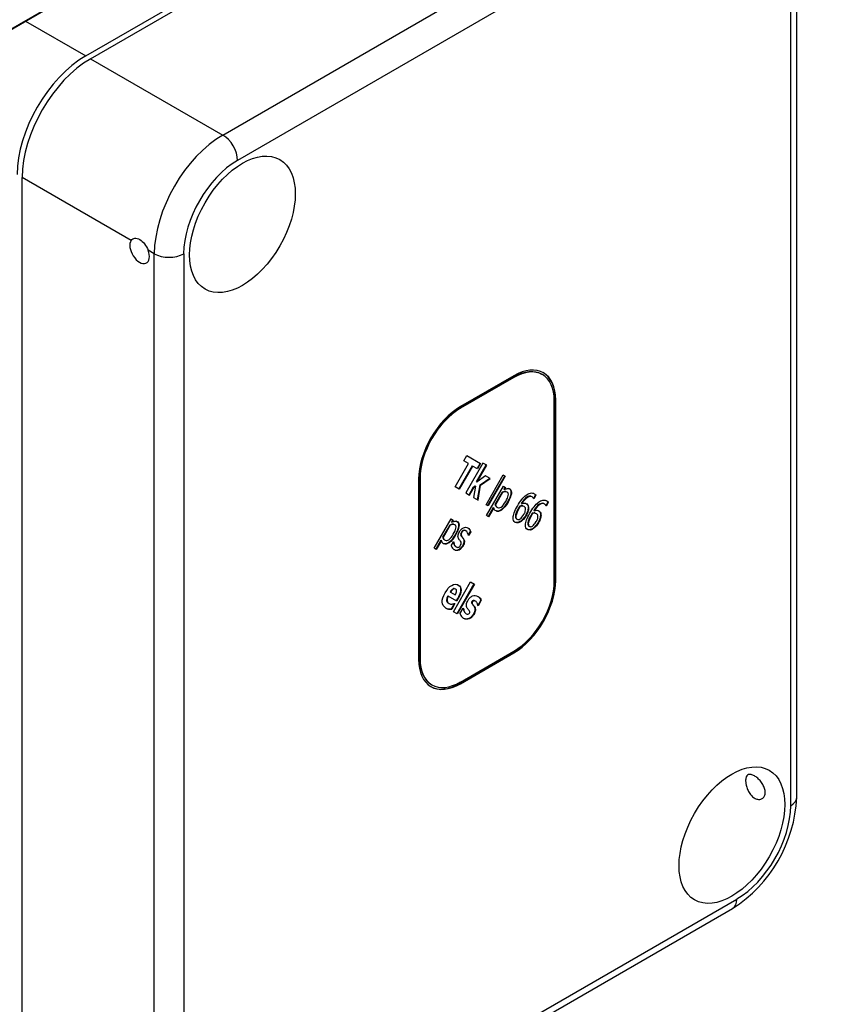
# Model space of a CAD drawing. Units: millimetres. Extents: x 0 to 835, y 0 to 1165.
# Drawn here: x 631 to 690, y 208 to 280 of the extents above; entities that cross this region are included whole.
import ezdxf
from ezdxf import colors
from ezdxf.entities.mleader import LeaderData, LeaderLine
from ezdxf.math import Vec2, Vec3

# ---------------------------------------------------------------- set-up
doc = ezdxf.new("R2010")
doc.units = ezdxf.units.MM
doc.layers.add('DV6_Défaut', color=7, linetype='Continuous')
doc.layers.add('Défaut', color=7, linetype='Continuous')

# ---------------------------------------------------------------- blocks, each defined once
blk = doc.blocks.new('_DOT')
at = {"color": 0}
blk.add_line((0, 0), (-1, 0), dxfattribs=at)
at = {"color": 0, "const_width": 0.333}
blk.add_lwpolyline([(-0.1665, 0, 1), (0.1665, 0, 1)], format="xyb", close=True, dxfattribs=at)
blk = doc.blocks.new('SE5')
at = {"layer": 'DV6_Défaut', "color": 7, "linetype": 'Continuous'}
for p, q in [((635.871, 276.92), (671.934, 297.74)), ((636.225, 276.715), (672.287, 297.536)), ((645.771, 271.204), (681.833, 292.025)), ((614.891, 269.828), (650.105, 290.159)), ((614.912, 269.874), (650.126, 290.205)), ((682.894, 290.188), (646.831, 269.367)), ((686.783, 222.786), (686.783, 287.942)), ((687.222, 223.398), (687.222, 288.555)), ((631.523, 279.43), (635.871, 276.92)), ((636.225, 276.715), (645.771, 271.204)), ((631.275, 202.986), (631.275, 268.142)), ((639.148, 263.597), (631.275, 268.142)), ((640.821, 262.631), (640.373, 262.89)), ((640.821, 197.474), (640.821, 262.631)), ((642.942, 262.631), (642.942, 197.474)), ((666.791, 253.824), (662.934, 251.597)), ((668.852, 253.906), (668.817, 253.926)), ((666.756, 253.722), (662.899, 251.495)), ((666.791, 253.701), (662.934, 251.475)), ((666.756, 253.722), (666.791, 253.701)), ((669.706, 238.992), (669.706, 252.018)), ((669.777, 239.073), (669.777, 252.1)), ((669.777, 252.1), (669.812, 252.08)), ((669.812, 239.053), (669.812, 252.08)), ((662.899, 251.495), (662.934, 251.475)), ((662.551, 245.803), (663.518, 247.478)), ((663.168, 247.68), (663.393, 248.069)), ((663.518, 247.478), (663.168, 247.68)), ((664.555, 247.521), (663.31, 245.365)), ((663.393, 248.069), (664.39, 247.493)), ((664.103, 246.175), (664.799, 247.38)), ((664.355, 247.514), (664.13, 247.125)), ((664.39, 247.493), (664.165, 247.104)), ((664.835, 247.36), (664.555, 247.521)), ((663.779, 247.327), (662.812, 245.652)), ((663.814, 247.307), (662.847, 245.632)), ((663.779, 247.327), (663.814, 247.307)), ((664.165, 247.104), (663.814, 247.307)), ((664.139, 246.155), (664.835, 247.36)), ((664.78, 244.516), (666.025, 246.673)), ((666.025, 246.673), (666.173, 246.587)), ((659.913, 246.364), (659.913, 233.337)), ((659.984, 246.446), (660.019, 246.425)), ((659.984, 246.446), (659.984, 233.419)), ((660.019, 246.425), (660.019, 233.399)), ((664.103, 246.175), (664.139, 246.155)), ((664.751, 246.608), (664.139, 246.155)), ((664.168, 244.869), (664.346, 245.95)), ((664.346, 245.95), (665.046, 246.438)), ((664.346, 245.95), (664.382, 245.93)), ((664.382, 245.93), (665.081, 246.418)), ((665.081, 246.418), (664.751, 246.608)), ((666.137, 246.608), (664.892, 244.451)), ((666.173, 246.587), (664.928, 244.431)), ((662.847, 245.632), (662.551, 245.803)), ((663.31, 245.365), (663.59, 245.203)), ((663.554, 245.224), (663.887, 245.8)), ((663.59, 245.203), (663.922, 245.78)), ((664.021, 245.854), (663.871, 245.041)), ((663.887, 245.8), (663.985, 245.874)), ((663.887, 245.8), (663.922, 245.78)), ((663.922, 245.78), (664.021, 245.854)), ((663.985, 245.874), (664.021, 245.854)), ((664.204, 244.849), (664.382, 245.93)), ((664.82, 243.736), (666.043, 245.855)), ((665.936, 245.409), (665.428, 244.53)), ((665.971, 245.389), (665.464, 244.509)), ((665.936, 245.409), (665.971, 245.389)), ((666.043, 245.855), (666.191, 245.769)), ((666.156, 245.79), (666.064, 245.631)), ((666.064, 245.631), (666.1, 245.611)), ((666.191, 245.769), (666.1, 245.611)), ((663.871, 245.041), (664.204, 244.849)), ((665.428, 244.53), (665.464, 244.509)), ((666.334, 244.711), (666.369, 244.69)), ((667.328, 244.61), (667.363, 244.589)), ((668.351, 245.218), (668.198, 244.953)), ((668.233, 244.932), (668.227, 244.936)), ((668.386, 245.198), (668.233, 244.932)), ((668.351, 245.218), (668.386, 245.198)), ((669.245, 244.702), (669.092, 244.437)), ((669.28, 244.682), (669.127, 244.416)), ((669.245, 244.702), (669.28, 244.682)), ((664.928, 244.431), (664.78, 244.516)), ((665.305, 244.317), (664.932, 243.671)), ((665.341, 244.296), (664.968, 243.65)), ((665.305, 244.317), (665.341, 244.296)), ((667.214, 244.414), (667.25, 244.393)), ((668.108, 243.898), (668.143, 243.877)), ((668.221, 244.094), (668.257, 244.073)), ((669.127, 244.416), (669.121, 244.42)), ((661.038, 241.376), (662.26, 243.492)), ((662.26, 243.492), (662.408, 243.406)), ((662.372, 243.427), (662.281, 243.268)), ((662.281, 243.268), (662.316, 243.248)), ((662.408, 243.406), (662.316, 243.248)), ((664.968, 243.65), (664.82, 243.736)), ((667.644, 243.754), (667.679, 243.734)), ((668.538, 243.238), (668.573, 243.218)), ((662.154, 243.049), (661.645, 242.167)), ((662.19, 243.029), (661.68, 242.146)), ((662.154, 243.049), (662.19, 243.029)), ((663.637, 242.589), (663.478, 242.312)), ((663.673, 242.568), (663.513, 242.292)), ((663.637, 242.589), (663.673, 242.568)), ((661.524, 241.956), (661.151, 241.311)), ((661.559, 241.936), (661.186, 241.29)), ((661.524, 241.956), (661.559, 241.936)), ((661.645, 242.167), (661.68, 242.146)), ((662.271, 241.552), (662.439, 241.843)), ((662.421, 241.773), (662.456, 241.752)), ((662.439, 241.843), (662.448, 241.838)), ((662.551, 242.348), (662.586, 242.327)), ((663.513, 242.292), (663.505, 242.296)), ((661.186, 241.29), (661.038, 241.376)), ((662.419, 236.788), (663.664, 238.945)), ((663.664, 238.945), (663.942, 238.784)), ((669.777, 239.073), (669.812, 239.053)), ((662.189, 238.228), (662.225, 238.207)), ((662.225, 238.207), (662.558, 238.015)), ((663.907, 238.804), (662.662, 236.648)), ((663.942, 238.784), (662.697, 236.628)), ((662.021, 237.933), (662.057, 237.912)), ((662.667, 237.56), (662.057, 237.912)), ((664.405, 237.633), (664.177, 237.238)), ((664.44, 237.613), (664.212, 237.218)), ((664.405, 237.633), (664.44, 237.613)), ((662.501, 237.395), (662.271, 236.997)), ((662.271, 236.997), (662.306, 236.976)), ((662.536, 237.374), (662.306, 236.976)), ((662.697, 236.628), (662.419, 236.788)), ((662.506, 237.392), (662.536, 237.374)), ((662.9, 236.626), (663.138, 237.038)), ((663.138, 237.038), (663.16, 237.025)), ((663.138, 236.961), (663.173, 236.941)), ((663.17, 236.855), (663.205, 236.834)), ((664.212, 237.218), (664.189, 237.231)), ((663.153, 236.315), (663.162, 236.31)), ((662.934, 231.715), (666.791, 233.942)), ((659.984, 233.419), (660.019, 233.399)), ((662.899, 231.613), (666.756, 233.84)), ((662.934, 231.593), (666.791, 233.82)), ((666.756, 233.84), (666.791, 233.82)), ((660.837, 231.532), (660.873, 231.511)), ((662.899, 231.613), (662.934, 231.593)), ((646.831, 195.229), (682.894, 216.05)), ((646.521, 194.542), (682.583, 215.363))]:
    blk.add_line(p, q, dxfattribs=at)
blk.add_arc((677.165, 223.848), 10.067, 302.56029, 357.43971, dxfattribs=at)
for centre, major_axis, start_param, end_param in [((635.871, 271.204), (-3.5, -6.062), 3.926991, 5.497787), ((636.225, 271), (-3.5, -6.062), 3.926991, 5.497787), ((645.771, 265.489), (-3.5, -6.062), 3.926991, 5.497787), ((645.771, 269.979), (-0.75, 1.299), 3.926991, 5.497787), ((646.831, 264.876), (2.75, 4.763), 0.785398, 2.356194), ((639.76, 262.835), (-0.5, 0.866), 0.261799, 4.45059), ((641.882, 263.243), (-1.5, 0), 0.785398, 2.356194), ((666.756, 250.356), (-2.061, -3.57), 3.141593, 3.926991), ((666.791, 250.335), (-2.136, -3.7), 2.356194, 3.926991), ((666.791, 250.335), (-2.061, -3.57), 2.356194, 3.926991), ((666.756, 250.356), (-2.136, -3.7), 2.356194, 3.141593), ((662.934, 248.108), (2.136, 3.7), 0.785398, 2.356194), ((662.899, 248.129), (2.061, 3.57), 0.785398, 2.356194), ((662.934, 248.108), (2.061, 3.57), 0.785398, 2.356194), ((663.019, 242.238), (-0.429, -0.744), -0.661694, -0.6146), ((663.055, 242.217), (-0.429, -0.744), -0.744227, -0.6146), ((663.124, 242.341), (-0.63, -1.091), 5.790575, 6.27787), ((666.756, 237.329), (-2.136, -3.7), 0.785398, 2.356194), ((666.791, 237.308), (-2.136, -3.7), 0.785398, 2.356194), ((666.791, 237.308), (-2.061, -3.57), 0.785398, 2.356194), ((662.655, 238.442), (0.797, 1.38), 3.124369, 3.57906), ((662.69, 238.421), (0.797, 1.38), 3.124369, 3.57906), ((664.06, 237.718), (-0.666, -1.154), -0.637377, -0.577247), ((663.516, 237.239), (-0.269, -0.467), 5.633732, 5.930612), ((664.095, 237.698), (-0.666, -1.154), -0.663252, -0.577247), ((663.551, 237.219), (-0.269, -0.467), 5.633732, 5.930612), ((663.946, 237.679), (0.789, 1.366), 2.712298, 3.147335), ((662.934, 235.082), (2.136, 3.7), 2.356194, 3.926991), ((662.899, 235.102), (2.061, 3.57), 2.356194, 3.141593), ((662.934, 235.082), (2.061, 3.57), 2.356194, 3.926991), ((662.899, 235.102), (2.136, 3.7), 3.141593, 3.926991), ((685.722, 223.398), (-1.5, 0), 2.356194, 3.141593), ((682.894, 220.541), (-2.75, -4.763), 0.785398, 2.356194), ((681.833, 216.662), (-0.75, 1.299), 3.141593, 3.926991)]:
    blk.add_ellipse(centre, major_axis=major_axis, ratio=0.57735, start_param=start_param, end_param=end_param, dxfattribs=at)
for centre in [(647.185, 264.754), (682.54, 220.663)]:
    blk.add_ellipse(centre, major_axis=(2.7, 4.677), ratio=0.57735, dxfattribs=at)
for points, knots in [([(639.148, 263.597), (639.179, 263.641), (639.217, 263.676), (639.307, 263.728), (639.359, 263.744), (639.523, 263.762), (639.649, 263.73), (639.897, 263.587), (640.017, 263.477), (640.224, 263.208), (640.31, 263.05), (640.373, 262.89)], [0, 0, 0, 0, 0.125, 0.125, 0.25, 0.25, 0.5, 0.5, 0.75, 0.75, 1, 1, 1, 1]), ([(666.215, 245.473), (666.187, 245.477), (666.157, 245.476), (666.124, 245.47), (666.065, 245.458), (666.003, 245.44), (665.936, 245.409)], [0, 0, 0, 0, 0.341523, 0.341523, 0.341523, 1, 1, 1, 1]), ([(666.199, 244.746), (666.303, 244.925), (666.364, 245.07), (666.411, 245.304), (666.386, 245.384), (666.314, 245.429), (666.272, 245.456), (666.219, 245.461), (666.159, 245.449), (666.101, 245.438), (666.038, 245.42), (665.971, 245.389)], [0, 0, 0, 0, 0.310653, 0.310653, 0.621306, 0.621306, 0.621306, 0.805803, 0.805803, 0.805803, 1, 1, 1, 1]), ([(666.1, 245.611), (666.169, 245.647), (666.239, 245.672), (666.308, 245.683), (666.375, 245.693), (666.437, 245.689), (666.596, 245.597), (666.634, 245.479), (666.611, 245.308), (666.587, 245.133), (666.506, 244.927), (666.369, 244.69)], [0, 0, 0, 0, 0.161869, 0.161869, 0.161869, 0.324374, 0.324374, 0.629688, 0.629688, 0.629688, 1, 1, 1, 1]), ([(666.399, 245.701), (666.419, 245.696), (666.438, 245.688), (666.56, 245.618), (666.598, 245.5), (666.575, 245.328), (666.551, 245.153), (666.47, 244.947), (666.334, 244.711)], [0, 0, 0, 0, 0.075208, 0.075208, 0.493119, 0.493119, 0.493119, 1, 1, 1, 1]), ([(667.679, 243.734), (667.616, 243.624), (667.549, 243.532), (667.406, 243.377), (667.336, 243.317), (667.268, 243.279), (667.195, 243.239), (667.127, 243.207), (667.063, 243.202), (667.002, 243.196), (666.942, 243.206), (666.835, 243.268), (666.795, 243.314), (666.769, 243.368), (666.742, 243.422), (666.732, 243.497), (666.734, 243.576), (666.736, 243.674), (666.762, 243.795), (666.81, 243.932), (666.86, 244.072), (666.937, 244.232), (667.146, 244.595), (667.251, 244.75), (667.358, 244.884), (667.462, 245.016), (667.566, 245.122), (667.674, 245.205), (667.777, 245.285), (667.879, 245.333), (667.982, 245.354), (668.084, 245.375), (668.178, 245.356), (668.295, 245.289), (668.318, 245.272), (668.34, 245.255), (668.362, 245.239), (668.377, 245.219), (668.386, 245.198)], [0, 0, 0, 0, 0.065225, 0.065225, 0.130449, 0.130449, 0.130449, 0.189175, 0.189175, 0.189175, 0.248759, 0.248759, 0.308343, 0.308343, 0.308343, 0.36533, 0.36533, 0.36533, 0.444755, 0.444755, 0.444755, 0.55687, 0.55687, 0.665482, 0.665482, 0.665482, 0.761081, 0.761081, 0.761081, 0.848771, 0.848771, 0.848771, 0.946537, 0.946537, 0.975505, 0.975505, 0.975505, 1, 1, 1, 1]), ([(668.18, 245.351), (668.198, 245.344), (668.215, 245.335), (668.251, 245.314), (668.267, 245.303), (668.282, 245.292)], [0, 0, 0, 0, 0.498945, 0.498945, 1, 1, 1, 1]), ([(666.369, 244.69), (666.219, 244.431), (666.066, 244.246), (665.905, 244.132), (665.745, 244.019), (665.612, 243.997), (665.457, 244.087), (665.424, 244.117), (665.399, 244.155), (665.375, 244.191), (665.354, 244.239), (665.341, 244.296)], [0, 0, 0, 0, 0.410177, 0.410177, 0.410177, 0.740746, 0.740746, 0.875979, 0.875979, 0.875979, 1, 1, 1, 1]), ([(665.428, 244.53), (665.448, 244.472), (665.468, 244.43), (665.501, 244.388), (665.514, 244.374), (665.529, 244.362)], [0, 0, 0, 0, 0.662802, 0.662802, 1, 1, 1, 1]), ([(665.464, 244.509), (665.484, 244.452), (665.504, 244.41), (665.547, 244.354), (665.577, 244.329), (665.692, 244.263), (665.782, 244.276), (665.882, 244.349), (665.985, 244.424), (666.09, 244.556), (666.199, 244.746)], [0, 0, 0, 0, 0.148029, 0.148029, 0.296057, 0.296057, 0.6123, 0.6123, 0.6123, 1, 1, 1, 1]), ([(666.334, 244.711), (666.184, 244.451), (666.031, 244.267), (665.869, 244.152), (665.734, 244.057), (665.618, 244.026), (665.519, 244.058)], [0, 0, 0, 0, 0.59456, 0.59456, 0.59456, 1, 1, 1, 1]), ([(668.018, 245.122), (667.933, 245.148), (667.838, 245.128), (667.732, 245.06), (667.605, 244.98), (667.471, 244.831), (667.328, 244.61)], [0, 0, 0, 0, 0.407967, 0.407967, 0.407967, 1, 1, 1, 1]), ([(668.227, 244.936), (668.218, 244.956), (668.207, 244.982), (668.187, 245.009), (668.166, 245.038), (668.14, 245.059), (668.01, 245.134), (667.897, 245.123), (667.767, 245.04), (667.641, 244.959), (667.506, 244.81), (667.363, 244.589)], [0, 0, 0, 0, 0.087865, 0.087865, 0.087865, 0.204974, 0.204974, 0.568627, 0.568627, 0.568627, 1, 1, 1, 1]), ([(667.363, 244.589), (667.428, 244.613), (667.488, 244.625), (667.543, 244.628), (667.595, 244.63), (667.647, 244.617), (667.741, 244.563), (667.776, 244.532), (667.826, 244.457), (667.844, 244.404), (667.854, 244.333), (667.865, 244.251), (667.854, 244.16), (667.826, 244.061), (667.796, 243.959), (667.746, 243.849), (667.679, 243.734)], [0, 0, 0, 0, 0.156302, 0.156302, 0.156302, 0.304235, 0.304235, 0.452167, 0.452167, 0.6001, 0.6001, 0.6001, 0.78692, 0.78692, 0.78692, 1, 1, 1, 1]), ([(667.602, 244.636), (667.622, 244.629), (667.641, 244.621), (667.705, 244.584), (667.74, 244.552), (667.79, 244.477), (667.809, 244.424), (667.819, 244.353), (667.83, 244.272), (667.819, 244.18), (667.79, 244.081), (667.761, 243.979), (667.71, 243.87), (667.644, 243.754)], [0, 0, 0, 0, 0.075995, 0.075995, 0.272456, 0.272456, 0.468917, 0.468917, 0.468917, 0.717021, 0.717021, 0.717021, 1, 1, 1, 1]), ([(668.573, 243.218), (668.51, 243.108), (668.443, 243.016), (668.3, 242.86), (668.23, 242.801), (668.162, 242.763), (668.089, 242.723), (668.02, 242.691), (667.894, 242.68), (667.836, 242.69), (667.729, 242.752), (667.689, 242.798), (667.662, 242.852), (667.635, 242.906), (667.626, 242.981), (667.628, 243.06), (667.63, 243.16), (667.656, 243.278), (667.704, 243.416), (667.753, 243.556), (667.831, 243.716), (668.04, 244.079), (668.145, 244.234), (668.252, 244.368), (668.356, 244.5), (668.46, 244.606), (668.568, 244.689), (668.67, 244.768), (668.773, 244.817), (668.876, 244.838), (668.978, 244.859), (669.072, 244.84), (669.189, 244.773), (669.212, 244.756), (669.234, 244.739), (669.255, 244.723), (669.27, 244.703), (669.28, 244.682)], [0, 0, 0, 0, 0.065224, 0.065224, 0.130448, 0.130448, 0.130448, 0.189748, 0.189748, 0.249049, 0.249049, 0.308349, 0.308349, 0.308349, 0.365335, 0.365335, 0.365335, 0.44477, 0.44477, 0.44477, 0.556884, 0.556884, 0.665495, 0.665495, 0.665495, 0.761093, 0.761093, 0.761093, 0.848772, 0.848772, 0.848772, 0.946538, 0.946538, 0.975505, 0.975505, 0.975505, 1, 1, 1, 1]), ([(668.912, 244.606), (668.827, 244.632), (668.732, 244.612), (668.626, 244.544), (668.499, 244.464), (668.364, 244.315), (668.221, 244.094)], [0, 0, 0, 0, 0.40692, 0.40692, 0.40692, 1, 1, 1, 1]), ([(669.121, 244.42), (669.112, 244.44), (669.101, 244.466), (669.079, 244.494), (669.058, 244.52), (669.034, 244.543), (668.904, 244.618), (668.791, 244.607), (668.661, 244.524), (668.535, 244.443), (668.4, 244.294), (668.257, 244.073)], [0, 0, 0, 0, 0.090016, 0.090016, 0.090016, 0.206587, 0.206587, 0.568573, 0.568573, 0.568573, 1, 1, 1, 1]), ([(669.073, 244.835), (669.091, 244.828), (669.109, 244.819), (669.144, 244.798), (669.161, 244.787), (669.176, 244.776)], [0, 0, 0, 0, 0.498946, 0.498946, 1, 1, 1, 1]), ([(667.214, 244.414), (667.203, 244.393), (667.189, 244.374), (667.168, 244.337), (667.153, 244.311), (667.055, 244.141), (666.993, 244.019), (666.96, 243.923), (666.925, 243.824), (666.906, 243.746), (666.905, 243.689), (666.903, 243.63), (666.908, 243.587), (666.923, 243.555), (666.938, 243.525), (666.956, 243.498), (666.986, 243.484), (667.001, 243.478), (667.017, 243.472), (667.032, 243.469)], [0, 0, 0, 0, 0.06805, 0.06805, 0.126379, 0.126379, 0.450429, 0.450429, 0.450429, 0.661459, 0.661459, 0.661459, 0.806946, 0.806946, 0.806946, 0.936856, 0.936856, 0.936856, 1, 1, 1, 1]), ([(667.25, 244.393), (667.238, 244.373), (667.225, 244.354), (667.203, 244.316), (667.188, 244.29), (667.09, 244.12), (667.028, 243.998), (666.995, 243.902), (666.961, 243.803), (666.942, 243.725), (666.94, 243.669), (666.938, 243.61), (666.943, 243.567), (666.958, 243.535), (666.973, 243.504), (666.992, 243.477), (667.022, 243.464), (667.09, 243.433), (667.16, 243.434), (667.246, 243.492), (667.331, 243.548), (667.419, 243.657), (667.511, 243.816)], [0, 0, 0, 0, 0.043197, 0.043197, 0.080223, 0.080223, 0.285923, 0.285923, 0.285923, 0.419881, 0.419881, 0.419881, 0.512233, 0.512233, 0.512233, 0.594697, 0.594697, 0.594697, 0.775245, 0.775245, 0.775245, 1, 1, 1, 1]), ([(667.437, 244.427), (667.415, 244.433), (667.392, 244.437), (667.321, 244.437), (667.271, 244.431), (667.214, 244.414)], [0, 0, 0, 0, 0.346472, 0.346472, 1, 1, 1, 1]), ([(667.511, 243.816), (667.559, 243.899), (667.596, 243.974), (667.636, 244.105), (667.644, 244.165), (667.637, 244.223), (667.633, 244.263), (667.623, 244.297), (667.601, 244.321), (667.579, 244.345), (667.556, 244.366), (667.491, 244.404), (667.449, 244.416), (667.356, 244.416), (667.306, 244.411), (667.25, 244.393)], [0, 0, 0, 0, 0.187933, 0.187933, 0.375865, 0.375865, 0.375865, 0.50231, 0.50231, 0.50231, 0.64101, 0.64101, 0.820505, 0.820505, 1, 1, 1, 1]), ([(668.108, 243.898), (668.096, 243.877), (668.083, 243.858), (668.062, 243.821), (668.045, 243.796), (667.947, 243.626), (667.887, 243.503), (667.853, 243.407), (667.819, 243.308), (667.8, 243.23), (667.799, 243.173), (667.797, 243.114), (667.802, 243.071), (667.817, 243.039), (667.831, 243.009), (667.85, 242.982), (667.88, 242.968), (667.895, 242.962), (667.91, 242.956), (667.926, 242.953)], [0, 0, 0, 0, 0.068042, 0.068042, 0.126364, 0.126364, 0.450375, 0.450375, 0.450375, 0.661192, 0.661192, 0.661192, 0.806533, 0.806533, 0.806533, 0.936311, 0.936311, 0.936311, 1, 1, 1, 1]), ([(668.143, 243.877), (668.132, 243.857), (668.119, 243.838), (668.097, 243.8), (668.08, 243.775), (667.982, 243.605), (667.922, 243.482), (667.889, 243.386), (667.855, 243.287), (667.836, 243.209), (667.834, 243.153), (667.832, 243.094), (667.837, 243.051), (667.852, 243.019), (667.867, 242.988), (667.885, 242.961), (667.915, 242.948), (667.982, 242.918), (668.054, 242.918), (668.138, 242.977), (668.223, 243.035), (668.313, 243.141), (668.405, 243.3)], [0, 0, 0, 0, 0.043276, 0.043276, 0.08037, 0.08037, 0.286446, 0.286446, 0.286446, 0.420529, 0.420529, 0.420529, 0.512968, 0.512968, 0.512968, 0.595509, 0.595509, 0.595509, 0.774775, 0.774775, 0.774775, 1, 1, 1, 1]), ([(668.331, 243.911), (668.309, 243.917), (668.286, 243.921), (668.215, 243.921), (668.165, 243.915), (668.108, 243.898)], [0, 0, 0, 0, 0.346476, 0.346476, 1, 1, 1, 1]), ([(668.405, 243.3), (668.453, 243.383), (668.488, 243.459), (668.51, 243.524), (668.532, 243.589), (668.536, 243.65), (668.531, 243.707), (668.528, 243.747), (668.515, 243.782), (668.495, 243.805), (668.473, 243.83), (668.45, 243.85), (668.385, 243.888), (668.343, 243.9), (668.25, 243.9), (668.2, 243.894), (668.143, 243.877)], [0, 0, 0, 0, 0.202339, 0.202339, 0.202339, 0.375738, 0.375738, 0.375738, 0.502209, 0.502209, 0.502209, 0.640938, 0.640938, 0.820469, 0.820469, 1, 1, 1, 1]), ([(668.257, 244.073), (668.322, 244.097), (668.38, 244.11), (668.435, 244.113), (668.489, 244.115), (668.541, 244.101), (668.634, 244.047), (668.669, 244.016), (668.719, 243.941), (668.738, 243.888), (668.748, 243.817), (668.759, 243.735), (668.748, 243.644), (668.719, 243.545), (668.69, 243.443), (668.639, 243.333), (668.573, 243.218)], [0, 0, 0, 0, 0.154545, 0.154545, 0.154545, 0.303092, 0.303092, 0.45164, 0.45164, 0.600187, 0.600187, 0.600187, 0.786966, 0.786966, 0.786966, 1, 1, 1, 1]), ([(668.496, 244.12), (668.516, 244.113), (668.535, 244.105), (668.599, 244.068), (668.634, 244.036), (668.684, 243.961), (668.702, 243.908), (668.712, 243.837), (668.724, 243.756), (668.712, 243.664), (668.684, 243.565), (668.655, 243.463), (668.604, 243.354), (668.538, 243.238)], [0, 0, 0, 0, 0.075917, 0.075917, 0.272888, 0.272888, 0.469858, 0.469858, 0.469858, 0.717522, 0.717522, 0.717522, 1, 1, 1, 1]), ([(662.438, 243.108), (662.409, 243.114), (662.377, 243.115), (662.342, 243.11), (662.283, 243.101), (662.219, 243.077), (662.154, 243.049)], [0, 0, 0, 0, 0.358241, 0.358241, 0.358241, 1, 1, 1, 1]), ([(662.316, 243.248), (662.388, 243.283), (662.456, 243.309), (662.526, 243.323), (662.593, 243.336), (662.654, 243.326), (662.812, 243.234), (662.852, 243.119), (662.827, 242.945), (662.802, 242.769), (662.722, 242.564), (662.586, 242.327)], [0, 0, 0, 0, 0.162563, 0.162563, 0.162563, 0.324984, 0.324984, 0.63014, 0.63014, 0.63014, 1, 1, 1, 1]), ([(662.616, 243.339), (662.636, 243.333), (662.655, 243.325), (662.777, 243.255), (662.817, 243.139), (662.792, 242.965), (662.767, 242.79), (662.687, 242.584), (662.551, 242.348)], [0, 0, 0, 0, 0.074486, 0.074486, 0.492885, 0.492885, 0.492885, 1, 1, 1, 1]), ([(667.644, 243.754), (667.58, 243.645), (667.514, 243.553), (667.371, 243.397), (667.301, 243.337), (667.233, 243.3), (667.16, 243.26), (667.091, 243.228), (667.028, 243.222), (666.986, 243.218), (666.946, 243.222), (666.907, 243.234)], [0, 0, 0, 0, 0.284239, 0.284239, 0.568479, 0.568479, 0.568479, 0.824398, 0.824398, 0.824398, 1, 1, 1, 1]), ([(668.538, 243.238), (668.474, 243.129), (668.408, 243.037), (668.265, 242.881), (668.195, 242.821), (668.126, 242.784), (668.053, 242.744), (667.985, 242.712), (667.858, 242.7), (667.8, 242.711), (667.73, 242.751), (667.714, 242.763), (667.7, 242.775)], [0, 0, 0, 0, 0.243401, 0.243401, 0.486801, 0.486801, 0.486801, 0.708095, 0.708095, 0.929389, 0.929389, 1, 1, 1, 1]), ([(662.418, 242.386), (662.519, 242.562), (662.583, 242.71), (662.629, 242.944), (662.604, 243.024), (662.488, 243.091), (662.436, 243.098), (662.378, 243.089), (662.319, 243.08), (662.255, 243.057), (662.19, 243.029)], [0, 0, 0, 0, 0.310888, 0.310888, 0.621776, 0.621776, 0.805482, 0.805482, 0.805482, 1, 1, 1, 1]), ([(663.345, 242.607), (663.33, 242.621), (663.315, 242.633), (663.248, 242.671), (663.196, 242.678), (663.143, 242.663), (663.087, 242.646), (663.038, 242.6), (662.96, 242.465), (662.942, 242.41), (662.945, 242.324), (662.963, 242.278), (662.995, 242.233), (663.012, 242.209), (663.032, 242.185), (663.075, 242.137), (663.098, 242.108), (663.12, 242.077), (663.166, 242.008), (663.191, 241.935), (663.181, 241.764), (663.146, 241.665), (663.043, 241.487), (662.998, 241.428), (662.948, 241.376), (662.9, 241.326), (662.847, 241.289), (662.795, 241.265), (662.737, 241.237), (662.68, 241.223), (662.625, 241.22), (662.571, 241.217), (662.516, 241.238), (662.456, 241.272)], [0, 0, 0, 0, 0.0317812, 0.0317812, 0.1261309, 0.1261309, 0.1261309, 0.2012171, 0.2012171, 0.267293, 0.267293, 0.3333689, 0.3333689, 0.3333689, 0.3883637, 0.3883637, 0.4433586, 0.4433586, 0.4433586, 0.558998, 0.558998, 0.6746373, 0.6746373, 0.7428349, 0.7428349, 0.7428349, 0.8160449, 0.8160449, 0.8160449, 0.8991095, 0.8991095, 0.8991095, 1, 1, 1, 1]), ([(663.505, 242.296), (663.496, 242.37), (663.478, 242.439), (663.448, 242.494), (663.418, 242.551), (663.38, 242.595), (663.283, 242.651), (663.232, 242.658), (663.178, 242.642), (663.122, 242.626), (663.074, 242.58), (662.995, 242.444), (662.977, 242.39), (662.98, 242.303), (662.999, 242.258), (663.03, 242.213), (663.047, 242.189), (663.067, 242.165), (663.11, 242.117), (663.133, 242.088), (663.155, 242.056), (663.202, 241.988), (663.227, 241.915), (663.217, 241.744), (663.182, 241.645), (663.079, 241.466), (663.034, 241.407), (662.984, 241.356), (662.936, 241.306), (662.882, 241.268), (662.831, 241.244), (662.772, 241.217), (662.716, 241.203), (662.661, 241.2), (662.607, 241.197), (662.551, 241.217), (662.491, 241.252)], [0, 0, 0, 0, 0.084835, 0.084835, 0.084835, 0.161131, 0.161131, 0.242876, 0.242876, 0.242876, 0.307931, 0.307931, 0.365179, 0.365179, 0.422428, 0.422428, 0.422428, 0.470076, 0.470076, 0.517723, 0.517723, 0.517723, 0.617914, 0.617914, 0.718104, 0.718104, 0.777191, 0.777191, 0.777191, 0.84062, 0.84062, 0.84062, 0.912588, 0.912588, 0.912588, 1, 1, 1, 1]), ([(662.937, 241.878), (662.92, 241.896), (662.902, 241.922), (662.877, 241.948), (662.851, 241.975), (662.831, 242.005), (662.814, 242.034), (662.769, 242.111), (662.746, 242.185), (662.756, 242.275), (662.765, 242.364), (662.801, 242.461), (662.939, 242.7), (663.035, 242.794), (663.145, 242.846), (663.257, 242.899), (663.363, 242.897), (663.511, 242.811), (663.555, 242.771), (663.593, 242.722), (663.631, 242.673), (663.656, 242.62), (663.673, 242.568)], [0, 0, 0, 0, 0.06035, 0.06035, 0.06035, 0.129629, 0.129629, 0.129629, 0.268619, 0.268619, 0.268619, 0.396052, 0.396052, 0.570816, 0.570816, 0.570816, 0.788159, 0.788159, 0.893209, 0.893209, 0.893209, 1, 1, 1, 1]), ([(662.586, 242.327), (662.436, 242.068), (662.283, 241.883), (662.123, 241.772), (661.962, 241.659), (661.829, 241.634), (661.674, 241.724), (661.64, 241.754), (661.616, 241.792), (661.592, 241.828), (661.572, 241.878), (661.559, 241.936)], [0, 0, 0, 0, 0.408687, 0.408687, 0.408687, 0.739776, 0.739776, 0.875221, 0.875221, 0.875221, 1, 1, 1, 1]), ([(661.645, 242.167), (661.665, 242.109), (661.685, 242.067), (661.718, 242.025), (661.731, 242.011), (661.746, 241.999)], [0, 0, 0, 0, 0.662847, 0.662847, 1, 1, 1, 1]), ([(661.68, 242.146), (661.7, 242.089), (661.72, 242.047), (661.764, 241.991), (661.794, 241.966), (661.908, 241.9), (661.998, 241.913), (662.1, 241.989), (662.201, 242.064), (662.306, 242.193), (662.418, 242.386)], [0, 0, 0, 0, 0.148209, 0.148209, 0.296418, 0.296418, 0.613047, 0.613047, 0.613047, 1, 1, 1, 1]), ([(662.551, 242.348), (662.401, 242.088), (662.248, 241.904), (662.088, 241.792), (661.951, 241.697), (661.835, 241.664), (661.736, 241.695)], [0, 0, 0, 0, 0.593355, 0.593355, 0.593355, 1, 1, 1, 1]), ([(662.421, 241.773), (662.427, 241.742), (662.437, 241.706), (662.454, 241.669), (662.469, 241.636), (662.484, 241.598), (662.506, 241.566), (662.528, 241.534), (662.554, 241.508), (662.604, 241.479), (662.622, 241.47), (662.641, 241.465)], [0, 0, 0, 0, 0.249172, 0.249172, 0.249172, 0.530109, 0.530109, 0.530109, 0.842409, 0.842409, 1, 1, 1, 1]), ([(662.456, 241.752), (662.463, 241.722), (662.473, 241.685), (662.489, 241.649), (662.505, 241.615), (662.519, 241.578), (662.541, 241.546), (662.563, 241.514), (662.589, 241.487), (662.647, 241.454), (662.674, 241.442), (662.707, 241.438), (662.74, 241.434), (662.766, 241.432), (662.787, 241.438), (662.818, 241.448), (662.846, 241.462), (662.867, 241.484)], [0, 0, 0, 0, 0.170991, 0.170991, 0.170991, 0.36378, 0.36378, 0.36378, 0.578091, 0.578091, 0.738825, 0.738825, 0.738825, 0.875991, 0.875991, 0.875991, 1, 1, 1, 1]), ([(662.867, 241.484), (662.889, 241.503), (662.914, 241.534), (662.977, 241.644), (662.994, 241.696), (662.992, 241.739), (662.99, 241.78), (662.972, 241.827), (662.937, 241.878)], [0, 0, 0, 0, 0.256768, 0.256768, 0.573952, 0.573952, 0.573952, 1, 1, 1, 1]), ([(661.88, 237.049), (661.712, 237.147), (661.624, 237.29), (661.616, 237.483), (661.607, 237.674), (661.675, 237.898), (661.972, 238.411), (662.132, 238.588), (662.303, 238.693), (662.473, 238.796), (662.634, 238.801), (662.92, 238.636), (662.987, 238.513), (662.982, 238.347), (662.977, 238.177), (662.905, 237.972), (662.767, 237.733), (662.734, 237.675), (662.701, 237.617), (662.667, 237.56)], [0, 0, 0, 0, 0.176672, 0.176672, 0.176672, 0.341477, 0.341477, 0.502621, 0.502621, 0.502621, 0.663712, 0.663712, 0.810484, 0.810484, 0.810484, 0.957414, 0.957414, 0.957414, 1, 1, 1, 1]), ([(662.49, 238.458), (662.452, 238.464), (662.413, 238.454), (662.371, 238.427), (662.309, 238.388), (662.249, 238.324), (662.189, 238.228)], [0, 0, 0, 0, 0.3924839, 0.3924839, 0.3924839, 1, 1, 1, 1]), ([(662.558, 238.015), (662.616, 238.12), (662.646, 238.203), (662.652, 238.272), (662.659, 238.339), (662.632, 238.387), (662.526, 238.449), (662.469, 238.447), (662.406, 238.406), (662.345, 238.367), (662.285, 238.304), (662.225, 238.207)], [0, 0, 0, 0, 0.257533, 0.257533, 0.257533, 0.492083, 0.492083, 0.741765, 0.741765, 0.741765, 1, 1, 1, 1]), ([(662.694, 238.763), (662.712, 238.755), (662.731, 238.746), (662.885, 238.656), (662.952, 238.533), (662.947, 238.367), (662.942, 238.197), (662.87, 237.992), (662.732, 237.753), (662.699, 237.695), (662.665, 237.638), (662.632, 237.58)], [0, 0, 0, 0, 0.054673, 0.054673, 0.467259, 0.467259, 0.467259, 0.880289, 0.880289, 0.880289, 1, 1, 1, 1]), ([(662.021, 237.933), (661.981, 237.86), (661.956, 237.794), (661.941, 237.737), (661.927, 237.682), (661.928, 237.633), (661.936, 237.59), (661.944, 237.549), (661.96, 237.511), (661.985, 237.481), (662.01, 237.451), (662.04, 237.423), (662.094, 237.391), (662.111, 237.383), (662.13, 237.377)], [0, 0, 0, 0, 0.244879, 0.244879, 0.244879, 0.446758, 0.446758, 0.446758, 0.651691, 0.651691, 0.651691, 0.888004, 0.888004, 1, 1, 1, 1]), ([(662.057, 237.912), (662.017, 237.839), (661.992, 237.773), (661.977, 237.716), (661.962, 237.661), (661.963, 237.613), (661.972, 237.569), (661.98, 237.528), (661.995, 237.491), (662.02, 237.461), (662.045, 237.431), (662.075, 237.402), (662.145, 237.362), (662.18, 237.349), (662.218, 237.346), (662.258, 237.343), (662.295, 237.341), (662.333, 237.345), (662.366, 237.35), (662.396, 237.355), (662.428, 237.364), (662.457, 237.372), (662.486, 237.384), (662.506, 237.392)], [0, 0, 0, 0, 0.153498, 0.153498, 0.153498, 0.280044, 0.280044, 0.280044, 0.408503, 0.408503, 0.408503, 0.556632, 0.556632, 0.691295, 0.691295, 0.691295, 0.820212, 0.820212, 0.820212, 0.920296, 0.920296, 0.920296, 1, 1, 1, 1]), ([(664.03, 237.542), (664.015, 237.556), (663.999, 237.567), (663.942, 237.6), (663.9, 237.609), (663.86, 237.601), (663.819, 237.593), (663.787, 237.571), (663.744, 237.496), (663.734, 237.463), (663.736, 237.435), (663.737, 237.405), (663.756, 237.37), (663.792, 237.326), (663.811, 237.303), (663.832, 237.276), (663.855, 237.247), (663.88, 237.217), (663.905, 237.191), (663.924, 237.157), (663.964, 237.082), (663.984, 237.004), (663.977, 236.915), (663.97, 236.825), (663.932, 236.722), (663.824, 236.535), (663.774, 236.471), (663.657, 236.362), (663.599, 236.322), (663.536, 236.297), (663.469, 236.271), (663.403, 236.259), (663.336, 236.263), (663.267, 236.267), (663.198, 236.289), (663.126, 236.33)], [0, 0, 0, 0, 0.031933, 0.031933, 0.105781, 0.105781, 0.105781, 0.151461, 0.151461, 0.190615, 0.190615, 0.190615, 0.255216, 0.255216, 0.255216, 0.311083, 0.311083, 0.311083, 0.372919, 0.372919, 0.372919, 0.488817, 0.488817, 0.488817, 0.615344, 0.615344, 0.694423, 0.694423, 0.773503, 0.773503, 0.773503, 0.874018, 0.874018, 0.874018, 1, 1, 1, 1]), ([(664.189, 237.231), (664.187, 237.247), (664.182, 237.273), (664.174, 237.309), (664.166, 237.341), (664.157, 237.372), (664.145, 237.398), (664.131, 237.429), (664.117, 237.461), (664.096, 237.489), (664.073, 237.518), (664.047, 237.54), (663.977, 237.58), (663.936, 237.589), (663.896, 237.581), (663.854, 237.573), (663.823, 237.55), (663.779, 237.475), (663.769, 237.443), (663.771, 237.415), (663.773, 237.385), (663.791, 237.349), (663.828, 237.305), (663.846, 237.283), (663.868, 237.255), (663.891, 237.226), (663.915, 237.196), (663.941, 237.171), (663.959, 237.137), (664, 237.062), (664.019, 236.983), (664.012, 236.895), (664.006, 236.804), (663.967, 236.702), (663.859, 236.514), (663.809, 236.451), (663.693, 236.341), (663.634, 236.302), (663.571, 236.277), (663.505, 236.251), (663.438, 236.238), (663.372, 236.242), (663.302, 236.246), (663.233, 236.268), (663.162, 236.31)], [0, 0, 0, 0, 0.031158, 0.031158, 0.031158, 0.070264, 0.070264, 0.070264, 0.117063, 0.117063, 0.117063, 0.164845, 0.164845, 0.228554, 0.228554, 0.228554, 0.267962, 0.267962, 0.301741, 0.301741, 0.301741, 0.357472, 0.357472, 0.357472, 0.405669, 0.405669, 0.405669, 0.459015, 0.459015, 0.459015, 0.559, 0.559, 0.559, 0.668156, 0.668156, 0.736378, 0.736378, 0.8046, 0.8046, 0.8046, 0.891315, 0.891315, 0.891315, 1, 1, 1, 1]), ([(663.205, 236.834), (663.217, 236.797), (663.237, 236.762), (663.26, 236.729), (663.285, 236.695), (663.315, 236.667), (663.393, 236.622), (663.431, 236.611), (663.475, 236.617), (663.517, 236.623), (663.55, 236.643), (663.598, 236.727), (663.606, 236.756), (663.603, 236.781), (663.599, 236.808), (663.585, 236.842), (663.555, 236.882), (663.538, 236.904), (663.516, 236.927), (663.491, 236.957), (663.465, 236.989), (663.443, 237.016), (663.426, 237.045), (663.38, 237.125), (663.358, 237.207), (663.375, 237.397), (663.413, 237.506), (663.523, 237.696), (663.62, 237.817), (663.736, 237.896), (663.799, 237.925), (663.863, 237.954), (663.927, 237.962), (663.996, 237.961), (664.065, 237.96), (664.131, 237.937), (664.26, 237.862), (664.31, 237.818), (664.352, 237.767), (664.393, 237.718), (664.42, 237.663), (664.44, 237.613)], [0, 0, 0, 0, 0.047447, 0.047447, 0.047447, 0.101063, 0.101063, 0.15701, 0.15701, 0.15701, 0.193827, 0.193827, 0.223741, 0.223741, 0.223741, 0.268132, 0.268132, 0.268132, 0.310063, 0.310063, 0.310063, 0.355923, 0.355923, 0.355923, 0.45574, 0.45574, 0.555556, 0.555556, 0.612594, 0.669633, 0.669633, 0.669633, 0.745399, 0.745399, 0.745399, 0.838867, 0.838867, 0.927661, 0.927661, 0.927661, 1, 1, 1, 1]), ([(664.211, 237.887), (664.252, 237.858), (664.286, 237.825), (664.317, 237.788), (664.357, 237.738), (664.385, 237.683), (664.405, 237.633)], [0, 0, 0, 0, 0.470482, 0.470482, 0.470482, 1, 1, 1, 1]), ([(663.17, 236.855), (663.181, 236.817), (663.201, 236.783), (663.225, 236.75), (663.238, 236.731), (663.253, 236.714), (663.27, 236.699)], [0, 0, 0, 0, 0.6207176, 0.6207176, 0.6207176, 1, 1, 1, 1]), ([(683.534, 224.498), (683.526, 224.593), (683.529, 224.681), (683.542, 224.756), (683.556, 224.83), (683.58, 224.894), (683.614, 224.941), (683.648, 224.989), (683.693, 225.022), (683.747, 225.038), (683.801, 225.054), (683.865, 225.054), (683.936, 225.037), (684.006, 225.02), (684.083, 224.987), (684.163, 224.941), (684.241, 224.896), (684.322, 224.836), (684.401, 224.767), (684.479, 224.698), (684.556, 224.617), (684.624, 224.531), (684.694, 224.444), (684.757, 224.348), (684.808, 224.252), (684.858, 224.154), (684.897, 224.053), (684.92, 223.955), (684.942, 223.859), (684.949, 223.763), (684.94, 223.678), (684.931, 223.593), (684.907, 223.515), (684.869, 223.451), (684.831, 223.386), (684.779, 223.333), (684.718, 223.297), (684.657, 223.26), (684.584, 223.239), (684.508, 223.237), (684.432, 223.234), (684.349, 223.251), (684.269, 223.284), (684.189, 223.318), (684.109, 223.369), (684.035, 223.435), (683.962, 223.499), (683.892, 223.58), (683.832, 223.668), (683.77, 223.758), (683.716, 223.858), (683.672, 223.96), (683.628, 224.064), (683.593, 224.172), (683.569, 224.276), (683.551, 224.353), (683.54, 224.428), (683.534, 224.498)], [0, 0, 0, 0, 0.053001, 0.053001, 0.053001, 0.105967, 0.105967, 0.105967, 0.159486, 0.159486, 0.159486, 0.213663, 0.213663, 0.213663, 0.267342, 0.267342, 0.267342, 0.320014, 0.320014, 0.320014, 0.372656, 0.372656, 0.372656, 0.426263, 0.426263, 0.426263, 0.480445, 0.480445, 0.480445, 0.53403, 0.53403, 0.53403, 0.586818, 0.586818, 0.586818, 0.639744, 0.639744, 0.639744, 0.693422, 0.693422, 0.693422, 0.747287, 0.747287, 0.747287, 0.800511, 0.800511, 0.800511, 0.853369, 0.853369, 0.853369, 0.906741, 0.906741, 0.906741, 0.960651, 0.960651, 0.960651, 1, 1, 1, 1])]:
    blk.add_open_spline(points, degree=3, knots=knots, dxfattribs=at)

msp = doc.modelspace()

# ---------------------------------------------------------------- block references
at = {"layer": 'Défaut'}
msp.add_blockref('SE5', (0, 0), dxfattribs=at)

# ---------------------------------------------------------------- leaders
at = {"layer": 'Défaut', "color": 7, "linetype": 'Continuous'}
ml = msp.add_multileader_mtext('Standard', dxfattribs=at)
ml.set_content('{\\pxsm0.9;\\fSolid Edge ISO|b1||i0||c0|p34;\\W1.;14/04/2021\\P}', color=256)
ml.set_leader_properties()
ml.set_arrow_properties(name='DOT')
ml.build(insert=Vec2(0, 0))
ml.multileader.update_dxf_attribs({"leader_type": 0, "dogleg_length": 0, "arrow_head_size": 12})
ctx = ml.context
ctx.base_point, ctx.char_height, ctx.arrow_head_size, ctx.landing_gap_size = Vec3(747.016, 1157.46), 12, 12, 4.2
notes = []
notes.append((ctx, [(0, (0, 0, 0), (0, 0), (1, 0), 1, [])]))
ctx.mtext.insert = Vec3(749.016, 1163.58)
for ctx, leaders in notes:
    for number, flags, end, landing, length, lines in leaders:
        leader = LeaderData()
        leader.index, (leader.has_last_leader_line, leader.has_dogleg_vector, leader.attachment_direction) = number, flags
        leader.last_leader_point, leader.dogleg_vector, leader.dogleg_length = Vec3(end), Vec3(landing), length
        for number, points, colour, breaks in lines:
            line = LeaderLine()
            line.index, line.vertices, line.color, line.breaks = number, Vec3.list(points), colors.encode_raw_color(colour), breaks
            leader.lines.append(line)
        ctx.leaders.append(leader)

doc.saveas('drawing.dxf')
